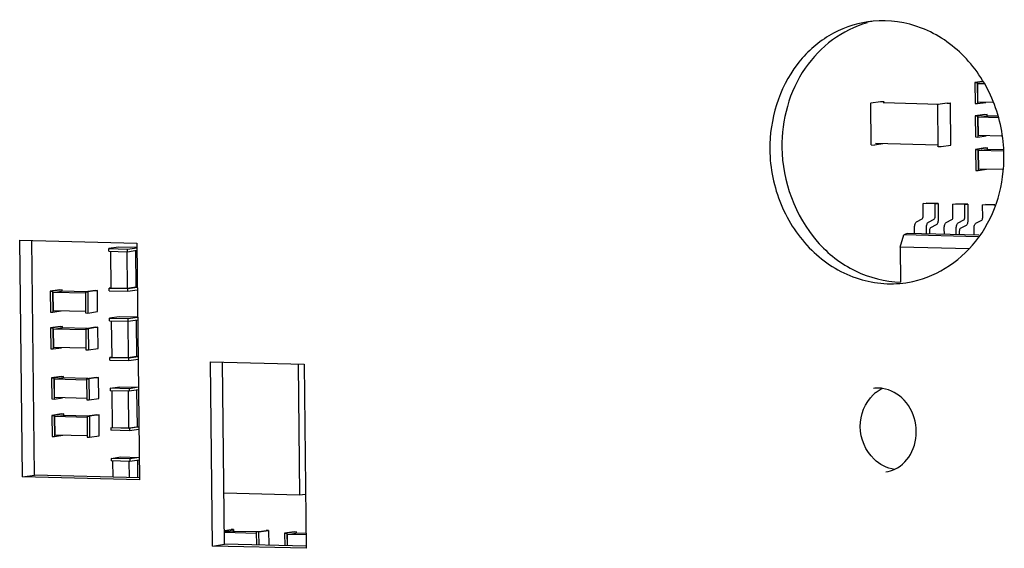
# Paper-space layout '177R0035_1_2' of a CAD drawing. Units: millimetres. Extents: x -883 to 841, y 0 to 594.
# Drawn here: x 261 to 267, y 438 to 442 of the extents above; entities that cross this region are included whole.
import ezdxf

# ---------------------------------------------------------------- set-up
doc = ezdxf.new("R2010")
doc.units = ezdxf.units.MM
doc.header["$LTSCALE"] = 46.255
doc.layers.get('0').update_dxf_attribs({"linetype": 'CONTINUOUS'})
for name, color, linetype in [('02___PRT_ALL_AXES', 7, 'CONTINUOUS'), ('CHAMFERS', 7, 'CONTINUOUS'), ('ROUNDS', 7, 'CONTINUOUS')]:
    doc.layers.add(name, color=color, linetype=linetype)

psp = doc.layouts.new('177R0035_1_2')

# ---------------------------------------------------------------- linework, layer by layer
at = {"color": 7, "linetype": 'CONTINUOUS'}
for p, q in [((267.1986, 441.3452), (267.1469, 441.3377)), ((267.1469, 441.3377), (267.1486, 441.194)), ((267.1469, 441.3377), (267.1629, 441.3373)), ((267.2003, 441.3427), (267.1629, 441.3373)), ((267.1629, 441.3373), (267.1645, 441.1937)), ((267.1671, 441.3289), (267.2059, 441.3346)), ((267.1686, 441.2032), (267.1671, 441.3289)), ((267.2104, 441.3279), (267.1671, 441.3289)), ((267.1486, 441.194), (267.1645, 441.1937)), ((267.1645, 441.1937), (267.2214, 441.2019)), ((267.2689, 441.2008), (267.1686, 441.2032)), ((267.2155, 441.1193), (267.1495, 441.1097)), ((267.1495, 441.1097), (267.1512, 440.966)), ((267.1495, 441.1097), (267.1655, 441.1093)), ((267.2315, 441.1189), (267.1655, 441.1093)), ((267.1655, 441.1093), (267.1672, 440.9656)), ((267.1697, 441.1009), (267.2275, 441.1093)), ((267.1712, 440.9752), (267.1697, 441.1009)), ((267.3078, 441.0975), (267.1697, 441.1009)), ((267.2155, 441.1193), (267.2315, 441.1189)), ((267.3041, 441.1074), (267.2275, 441.1093)), ((267.2316, 441.1092), (267.2315, 441.1189)), ((267.1512, 440.966), (267.1672, 440.9656)), ((267.1672, 440.9656), (267.224, 440.9739)), ((267.3296, 440.9713), (267.1712, 440.9752)), ((267.2181, 440.8912), (267.1521, 440.8816)), ((267.1521, 440.8816), (267.1538, 440.738)), ((267.1521, 440.8816), (267.1681, 440.8812)), ((267.2341, 440.8909), (267.1681, 440.8812)), ((267.1681, 440.8812), (267.1698, 440.7376)), ((267.1724, 440.8729), (267.2301, 440.8813)), ((267.2181, 440.8912), (267.2341, 440.8909)), ((267.3415, 440.8786), (267.2301, 440.8813)), ((267.2342, 440.8812), (267.2341, 440.8909)), ((267.1738, 440.7472), (267.1724, 440.8729)), ((267.3428, 440.8687), (267.1724, 440.8729)), ((267.1698, 440.7376), (267.2266, 440.7459)), ((267.3358, 440.7432), (267.1738, 440.7472)), ((267.1538, 440.738), (267.1698, 440.7376)), ((266.7934, 440.5119), (266.814, 440.5149)), ((266.7944, 440.4262), (266.7934, 440.5119)), ((266.875, 440.5099), (266.7934, 440.5119)), ((266.8956, 440.5129), (266.814, 440.5149)), ((266.875, 440.5099), (266.8956, 440.5129)), ((266.8759, 440.4242), (266.875, 440.5099)), ((266.8956, 440.5129), (266.8968, 440.4046)), ((266.9965, 440.5069), (267.0172, 440.5099)), ((266.9975, 440.4213), (266.9965, 440.5069)), ((267.0781, 440.505), (266.9965, 440.5069)), ((267.0988, 440.508), (267.0172, 440.5099)), ((267.0781, 440.505), (267.0988, 440.508)), ((267.0791, 440.4193), (267.0781, 440.505)), ((267.0988, 440.508), (267.1, 440.3997)), ((267.1997, 440.502), (267.2203, 440.505)), ((267.2007, 440.4163), (267.1997, 440.502)), ((267.2813, 440.5), (267.1997, 440.502)), ((267.2831, 440.5035), (267.2203, 440.505)), ((267.2813, 440.5), (267.2819, 440.5001)), ((267.2813, 440.4985), (267.2813, 440.5)), ((266.7486, 440.3867), (266.7877, 440.4075)), ((266.8301, 440.3847), (266.8693, 440.4055)), ((266.9517, 440.3817), (266.9909, 440.4026)), ((266.7358, 440.3057), (266.7353, 440.3493)), ((266.8174, 440.3037), (266.8169, 440.3473)), ((266.8836, 440.3673), (266.8444, 440.3464)), ((266.939, 440.3007), (266.9385, 440.3444)), ((267.0206, 440.2987), (267.0201, 440.3424)), ((267.0333, 440.3798), (267.0725, 440.4006)), ((267.0868, 440.3623), (267.0476, 440.3415)), ((267.1422, 440.2958), (267.1417, 440.3394)), ((267.1549, 440.3768), (267.1941, 440.3976)), ((267.1753, 440.295), (266.6854, 440.3069)), ((266.8378, 440.3278), (266.8381, 440.3032)), ((267.041, 440.3228), (267.0412, 440.2982)), ((260.7227, 438.6568), (260.7043, 440.2588)), ((261.2957, 440.2135), (261.2297, 440.2039)), ((261.2299, 440.186), (261.2297, 440.2039)), ((261.2297, 440.2039), (261.3577, 440.2008)), ((261.4219, 440.2105), (261.2957, 440.2135)), ((261.3577, 440.2008), (261.4219, 440.2102)), ((261.3579, 440.1828), (261.3577, 440.2008)), ((261.2299, 440.186), (261.3579, 440.1828)), ((261.242, 440.1857), (261.2449, 439.935)), ((261.354, 440.1829), (261.3569, 439.9323)), ((261.3579, 440.1828), (261.4221, 440.1922)), ((261.4118, 440.1907), (261.4146, 439.9407)), ((261.2449, 439.9363), (261.2328, 439.9346)), ((261.233, 439.9166), (261.2328, 439.9346)), ((261.2328, 439.9346), (261.3608, 439.9315)), ((261.3569, 439.9323), (261.2449, 439.935)), ((261.4146, 439.9407), (261.3569, 439.9323)), ((261.3608, 439.9315), (261.425, 439.9408)), ((261.425, 439.9411), (261.4146, 439.9414)), ((260.8963, 439.9236), (260.8303, 439.914)), ((260.8303, 439.914), (260.8319, 439.7703)), ((260.8303, 439.914), (260.8463, 439.9136)), ((260.9123, 439.9232), (260.8463, 439.9136)), ((260.8463, 439.9136), (260.8479, 439.7699)), ((260.8505, 439.9052), (260.9082, 439.9136)), ((260.8519, 439.7795), (260.8505, 439.9052)), ((261.0703, 439.8999), (260.8505, 439.9052)), ((260.8963, 439.9236), (260.9123, 439.9232)), ((261.0793, 439.9095), (260.9082, 439.9136)), ((260.9124, 439.9135), (260.9123, 439.9232)), ((261.1362, 439.9177), (261.0702, 439.9081)), ((261.0702, 439.9081), (261.0719, 439.7645)), ((261.0702, 439.9081), (261.0862, 439.9077)), ((261.1522, 439.9174), (261.0862, 439.9077)), ((261.0862, 439.9077), (261.0879, 439.7641)), ((261.1362, 439.9177), (261.1522, 439.9174)), ((261.1539, 439.7737), (261.1522, 439.9174)), ((261.233, 439.9166), (261.361, 439.9135)), ((261.361, 439.9135), (261.3608, 439.9315)), ((261.361, 439.9135), (261.4252, 439.9229)), ((260.8319, 439.7703), (260.8479, 439.7699)), ((260.8479, 439.7699), (260.9048, 439.7782)), ((261.0718, 439.7742), (260.8519, 439.7795)), ((261.0719, 439.7645), (261.0879, 439.7641)), ((261.0879, 439.7641), (261.1539, 439.7737)), ((261.3011, 439.7392), (261.2351, 439.7296)), ((261.4273, 439.7361), (261.3011, 439.7392)), ((261.3631, 439.7265), (261.4273, 439.7358)), ((260.8991, 439.6728), (260.8331, 439.6631)), ((260.8331, 439.6631), (260.8348, 439.5195)), ((260.8331, 439.6631), (260.8491, 439.6627)), ((260.9151, 439.6724), (260.8491, 439.6627)), ((260.8491, 439.6627), (260.8508, 439.5191)), ((260.8534, 439.6544), (260.9111, 439.6628)), ((260.8991, 439.6728), (260.9151, 439.6724)), ((261.0822, 439.6586), (260.9111, 439.6628)), ((260.9152, 439.6627), (260.9151, 439.6724)), ((261.1391, 439.6669), (261.0731, 439.6573)), ((261.1551, 439.6665), (261.0891, 439.6569)), ((261.1391, 439.6669), (261.1551, 439.6665)), ((261.1567, 439.5229), (261.1551, 439.6665)), ((261.2353, 439.7116), (261.2351, 439.7296)), ((261.2351, 439.7296), (261.3631, 439.7265)), ((261.2353, 439.7116), (261.3633, 439.7085)), ((261.2475, 439.7113), (261.2503, 439.4607)), ((261.3595, 439.7086), (261.3623, 439.4579)), ((261.3633, 439.7085), (261.3631, 439.7265)), ((261.3633, 439.7085), (261.4275, 439.7179)), ((261.4172, 439.7164), (261.4201, 439.4664)), ((260.8548, 439.5287), (260.8534, 439.6544)), ((261.0732, 439.649), (260.8534, 439.6544)), ((261.0731, 439.6573), (261.0747, 439.5136)), ((261.0731, 439.6573), (261.0891, 439.6569)), ((261.0891, 439.6569), (261.0907, 439.5133)), ((261.0746, 439.5233), (260.8548, 439.5287)), ((260.8348, 439.5195), (260.8508, 439.5191)), ((260.8508, 439.5191), (260.9076, 439.5274)), ((261.0747, 439.5136), (261.0907, 439.5133)), ((261.0907, 439.5133), (261.1567, 439.5229)), ((261.2503, 439.462), (261.2382, 439.4603)), ((261.4201, 439.4664), (261.3623, 439.4579)), ((261.3662, 439.4571), (261.4304, 439.4665)), ((261.4304, 439.4668), (261.4201, 439.4671)), ((261.2384, 439.4423), (261.2382, 439.4603)), ((261.2382, 439.4603), (261.3662, 439.4571)), ((261.2384, 439.4423), (261.3664, 439.4392)), ((261.3623, 439.4579), (261.2503, 439.4607)), ((261.3664, 439.4392), (261.3662, 439.4571)), ((261.3664, 439.4392), (261.4306, 439.4486)), ((262.0217, 438.1854), (262.0075, 439.4283)), ((262.524, 439.4157), (262.5342, 438.521)), ((260.9047, 439.3306), (260.8387, 439.3209)), ((260.9207, 439.3302), (260.8547, 439.3205)), ((260.9047, 439.3306), (260.9207, 439.3302)), ((260.9208, 439.3205), (260.9207, 439.3302)), ((260.8387, 439.3209), (260.8403, 439.1773)), ((260.8387, 439.3209), (260.8547, 439.3205)), ((260.8547, 439.3205), (260.8563, 439.1769)), ((260.8589, 439.3122), (260.9166, 439.3206)), ((260.8603, 439.1865), (260.8589, 439.3122)), ((261.0787, 439.3068), (260.8589, 439.3122)), ((261.0878, 439.3164), (260.9166, 439.3206)), ((261.1446, 439.3247), (261.0786, 439.3151)), ((261.0786, 439.3151), (261.0803, 439.1714)), ((261.0786, 439.3151), (261.0946, 439.3147)), ((261.1606, 439.3243), (261.0946, 439.3147)), ((261.0946, 439.3147), (261.0963, 439.1711)), ((261.1446, 439.3247), (261.1606, 439.3243)), ((261.1623, 439.1807), (261.1606, 439.3243)), ((261.2406, 439.2507), (261.3066, 439.2603)), ((261.3066, 439.2603), (261.4328, 439.2573)), ((261.2406, 439.2507), (261.2408, 439.2328)), ((261.3686, 439.2476), (261.2406, 439.2507)), ((261.3688, 439.2296), (261.2408, 439.2328)), ((261.2558, 438.9818), (261.253, 439.2325)), ((261.3678, 438.9791), (261.3649, 439.2297)), ((261.4328, 439.257), (261.3686, 439.2476)), ((261.3686, 439.2476), (261.3688, 439.2296)), ((261.433, 439.239), (261.3688, 439.2296)), ((261.4255, 438.9875), (261.4227, 439.2375)), ((260.8403, 439.1773), (260.8563, 439.1769)), ((260.8563, 439.1769), (260.9132, 439.1852)), ((261.0802, 439.1811), (260.8603, 439.1865)), ((261.0803, 439.1714), (261.0963, 439.1711)), ((261.0963, 439.1711), (261.1623, 439.1807)), ((260.9076, 439.0752), (260.8416, 439.0655)), ((260.8416, 439.0655), (260.8432, 438.9219)), ((260.8416, 439.0655), (260.8576, 439.0651)), ((260.9236, 439.0748), (260.8576, 439.0651)), ((260.8576, 439.0651), (260.8592, 438.9215)), ((260.8618, 439.0568), (260.9196, 439.0652)), ((260.9076, 439.0752), (260.9236, 439.0748)), ((261.0907, 439.061), (260.9196, 439.0652)), ((260.9237, 439.0651), (260.9236, 439.0748)), ((261.1476, 439.0693), (261.0816, 439.0597)), ((261.0816, 439.0597), (261.0832, 438.916)), ((261.0816, 439.0597), (261.0976, 439.0593)), ((261.1636, 439.0689), (261.0976, 439.0593)), ((261.0976, 439.0593), (261.0992, 438.9157)), ((261.1476, 439.0693), (261.1636, 439.0689)), ((261.1652, 438.9253), (261.1636, 439.0689)), ((260.8633, 438.9311), (260.8618, 439.0568)), ((261.0817, 439.0514), (260.8618, 439.0568)), ((260.8592, 438.9215), (260.9161, 438.9298)), ((261.0831, 438.9257), (260.8633, 438.9311)), ((261.0992, 438.9157), (261.1652, 438.9253)), ((261.2437, 438.9814), (261.2558, 438.9832)), ((261.2437, 438.9814), (261.2439, 438.9634)), ((261.3717, 438.9783), (261.2437, 438.9814)), ((261.3719, 438.9603), (261.2439, 438.9634)), ((261.2558, 438.9818), (261.3678, 438.9791)), ((261.3678, 438.9791), (261.4255, 438.9875)), ((261.4359, 438.9876), (261.3717, 438.9783)), ((261.3717, 438.9783), (261.3719, 438.9603)), ((261.4361, 438.9697), (261.3719, 438.9603)), ((261.4255, 438.9882), (261.4359, 438.9879)), ((260.8432, 438.9219), (260.8592, 438.9215)), ((261.0832, 438.916), (261.0992, 438.9157)), ((261.2461, 438.7718), (261.3121, 438.7815)), ((261.2461, 438.7718), (261.2463, 438.7539)), ((261.3741, 438.7687), (261.2461, 438.7718)), ((261.3743, 438.7508), (261.2463, 438.7539)), ((261.2597, 438.6438), (261.2584, 438.7536)), ((261.3121, 438.7815), (261.4383, 438.7784)), ((261.3717, 438.641), (261.3704, 438.7509)), ((261.4383, 438.7781), (261.3741, 438.7687)), ((261.3741, 438.7687), (261.3743, 438.7508)), ((261.4385, 438.7601), (261.3743, 438.7508)), ((261.4295, 438.6396), (261.4282, 438.7586)), ((260.6402, 438.6448), (260.7227, 438.6568)), ((261.4404, 438.6394), (260.7227, 438.6568)), ((262.5342, 438.521), (262.0177, 438.5336)), ((262.5749, 438.5252), (262.5342, 438.521)), ((262.0206, 438.2789), (262.0662, 438.2855)), ((262.0207, 438.2761), (262.0822, 438.2851)), ((262.0782, 438.2755), (262.0208, 438.2672)), ((262.0208, 438.2671), (262.2403, 438.2618)), ((262.0822, 438.2851), (262.0662, 438.2855)), ((262.0782, 438.2755), (262.2493, 438.2714)), ((262.0822, 438.2851), (262.0823, 438.2754)), ((262.2402, 438.27), (262.3062, 438.2797)), ((262.2412, 438.1801), (262.2402, 438.27)), ((262.2562, 438.2697), (262.2402, 438.27)), ((262.2562, 438.2697), (262.3222, 438.2793)), ((262.2572, 438.1797), (262.2562, 438.2697)), ((262.3222, 438.2793), (262.3062, 438.2797)), ((262.3222, 438.2793), (262.3233, 438.1781)), ((262.497, 438.2705), (262.431, 438.2608)), ((262.431, 438.2608), (262.432, 438.1754)), ((262.431, 438.2608), (262.447, 438.2604)), ((262.513, 438.2701), (262.447, 438.2604)), ((262.447, 438.2604), (262.448, 438.175)), ((262.4512, 438.2521), (262.509, 438.2605)), ((262.4521, 438.1749), (262.4512, 438.2521)), ((262.5781, 438.249), (262.4512, 438.2521)), ((262.497, 438.2705), (262.513, 438.2701)), ((262.578, 438.2588), (262.509, 438.2605)), ((262.5131, 438.2604), (262.513, 438.2701)), ((261.9392, 438.1734), (262.0217, 438.1854)), ((262.5795, 438.1718), (262.0217, 438.1854))]:
    psp.add_line(p, q, dxfattribs=at)
at = {"color": 3, "linetype": 'CONTINUOUS'}
for p, q in [((260.6402, 438.6448), (260.6217, 440.2608)), ((260.6217, 440.2608), (261.4216, 440.2413)), ((261.4216, 440.2413), (261.4401, 438.6253)), ((261.9392, 438.1734), (261.9248, 439.4303)), ((261.9248, 439.4303), (262.5647, 439.4147)), ((262.5647, 439.4147), (262.5791, 438.1578)), ((261.4401, 438.6253), (260.6402, 438.6448)), ((262.5791, 438.1578), (261.9392, 438.1734))]:
    psp.add_line(p, q, dxfattribs=at)
for centre, radius, start, end in [((266.6218, 439.025), 0.2473, 127.17544, 132.88154), ((266.6179, 439.0303), 0.2407, 119.46296, 127.18099), ((266.6145, 439.0362), 0.2339, 114.98095, 119.44375)]:
    psp.add_arc(centre, radius, start, end, dxfattribs=at)
at = {"color": 7, "linetype": 'CONTINUOUS'}
psp.add_arc((266.4863, 439.0334), 0.218, 81.97344, 88.57743, dxfattribs=at)
for points, knots in [([(266.7877, 440.4075), (266.7902, 440.4088), (266.7936, 440.4156), (266.7944, 440.4222), (266.7944, 440.4262)], [0, 0, 0, 0, 0.411925, 1, 1, 1, 1]), ([(266.8693, 440.4055), (266.8718, 440.4069), (266.8752, 440.4136), (266.876, 440.4202), (266.8759, 440.4242)], [0, 0, 0, 0, 0.411925, 1, 1, 1, 1]), ([(266.8968, 440.4046), (266.8969, 440.3967), (266.8955, 440.3852), (266.8898, 440.3728), (266.8858, 440.3684), (266.8836, 440.3673)], [0, 0, 0, 0, 0.584357, 0.820483, 1, 1, 1, 1]), ([(266.9909, 440.4026), (266.9934, 440.4039), (266.9968, 440.4107), (266.9976, 440.4173), (266.9975, 440.4213)], [0, 0, 0, 0, 0.411925, 1, 1, 1, 1]), ([(267.0725, 440.4006), (267.075, 440.4019), (267.0783, 440.4087), (267.0792, 440.4153), (267.0791, 440.4193)], [0, 0, 0, 0, 0.411925, 1, 1, 1, 1]), ([(267.1941, 440.3976), (267.1965, 440.3989), (267.1999, 440.4057), (267.2007, 440.4123), (267.2007, 440.4163)], [0, 0, 0, 0, 0.411925, 1, 1, 1, 1]), ([(266.7353, 440.3493), (266.7352, 440.3573), (266.7367, 440.3687), (266.7424, 440.3812), (266.7464, 440.3855), (266.7486, 440.3867)], [0, 0, 0, 0, 0.584357, 0.820483, 1, 1, 1, 1]), ([(266.8169, 440.3473), (266.8168, 440.3553), (266.8183, 440.3668), (266.824, 440.3792), (266.828, 440.3836), (266.8301, 440.3847)], [0, 0, 0, 0, 0.584357, 0.820483, 1, 1, 1, 1]), ([(266.8444, 440.3464), (266.842, 440.3451), (266.8386, 440.3384), (266.8378, 440.3317), (266.8378, 440.3278)], [0, 0, 0, 0, 0.411925, 1, 1, 1, 1]), ([(266.9385, 440.3444), (266.9384, 440.3524), (266.9399, 440.3638), (266.9455, 440.3763), (266.9496, 440.3806), (266.9517, 440.3817)], [0, 0, 0, 0, 0.584357, 0.820483, 1, 1, 1, 1]), ([(267.0201, 440.3424), (267.02, 440.3504), (267.0214, 440.3618), (267.0271, 440.3743), (267.0312, 440.3786), (267.0333, 440.3798)], [0, 0, 0, 0, 0.584357, 0.820483, 1, 1, 1, 1]), ([(267.0476, 440.3415), (267.0451, 440.3402), (267.0417, 440.3334), (267.0409, 440.3268), (267.041, 440.3228)], [0, 0, 0, 0, 0.411925, 1, 1, 1, 1]), ([(267.1, 440.3997), (267.1001, 440.3917), (267.0986, 440.3803), (267.093, 440.3678), (267.0889, 440.3635), (267.0868, 440.3623)], [0, 0, 0, 0, 0.584357, 0.820483, 1, 1, 1, 1]), ([(267.1417, 440.3394), (267.1416, 440.3474), (267.143, 440.3588), (267.1487, 440.3713), (267.1527, 440.3756), (267.1549, 440.3768)], [0, 0, 0, 0, 0.584357, 0.820483, 1, 1, 1, 1]), ([(266.5998, 438.6977), (266.6505, 438.7216), (266.7379, 438.8162), (266.7602, 439.0041), (266.6836, 439.1771), (266.5721, 439.2414), (266.5167, 439.2492)], [0, 0, 0, 0, 0.237961, 0.500316, 0.762425, 1, 1, 1, 1])]:
    psp.add_open_spline(points, degree=3, knots=knots, dxfattribs=at)
at = {"color": 3, "linetype": 'CONTINUOUS'}
psp.add_open_spline([(266.4586, 438.7661), (266.4005, 438.8217), (266.3312, 438.9853), (266.3961, 439.1529), (266.4536, 439.2062)], degree=3, knots=[0, 0, 0, 0, 0.50634, 1, 1, 1, 1], dxfattribs=at)
at = {"color": 7, "linetype": 'CONTINUOUS'}
for points in [[(266.4917, 439.2513), (266.4797, 439.2516), (266.4671, 439.2518), (266.4558, 439.2477)], [(266.5385, 438.6791), (266.5596, 438.6822), (266.5805, 438.6886), (266.5998, 438.6977)]]:
    psp.add_open_spline(points, degree=3, dxfattribs=at)
at = {"color": 3, "linetype": 'CONTINUOUS'}
psp.add_open_spline([(266.5985, 438.6969), (266.547, 438.704), (266.4962, 438.7302), (266.4586, 438.7661)], degree=3, dxfattribs=at)
at = {"layer": '02___PRT_ALL_AXES', "color": 3, "linetype": 'CONTINUOUS'}
for centre, radius, start, end in [((266.5188, 441.0502), 0.7093, 95.43251, 98.29946), ((266.574, 440.672), 0.7086, 278.29989, 282.1882)]:
    psp.add_arc(centre, radius, start, end, dxfattribs=at)
for points, knots in [([(266.4164, 441.752), (266.3231, 441.7384), (266.1373, 441.6708), (265.8394, 441.4005), (265.7442, 441.0842), (265.7465, 440.8809)], [0, 0, 0, 0, 0.238912, 0.485052, 1, 1, 1, 1]), ([(267.3462, 440.842), (267.3448, 440.9668), (267.2956, 441.2153), (267.0953, 441.5286), (266.798, 441.7323), (266.5627, 441.7668), (266.4517, 441.7563)], [0, 0, 0, 0, 0.262891, 0.519801, 0.764929, 1, 1, 1, 1]), ([(265.7465, 440.8809), (265.748, 440.7529), (265.7997, 440.4979), (266.01, 440.1796), (266.3206, 439.9792), (266.5633, 439.9544), (266.6763, 439.9709)], [0, 0, 0, 0, 0.263341, 0.520313, 0.765064, 1, 1, 1, 1]), ([(266.7236, 439.9795), (266.9006, 440.0177), (267.2421, 440.2551), (267.3485, 440.6467), (267.3462, 440.842)], [0, 0, 0, 0, 0.481008, 1, 1, 1, 1])]:
    psp.add_open_spline(points, degree=3, knots=knots, dxfattribs=at)
at = {"layer": '02___PRT_ALL_AXES', "color": 7, "linetype": 'CONTINUOUS'}
for points, knots in [([(266.4119, 441.7457), (266.2432, 441.6989), (265.9256, 441.4582), (265.8268, 441.0814), (265.829, 440.893)], [0, 0, 0, 0, 0.481646, 1, 1, 1, 1]), ([(265.829, 440.893), (265.8316, 440.6648), (265.9602, 440.3115), (266.3173, 440.0337), (266.5338, 439.9783), (266.6391, 439.9757)], [0, 0, 0, 0, 0.514469, 0.762442, 1, 1, 1, 1])]:
    psp.add_open_spline(points, degree=3, knots=knots, dxfattribs=at)
at = {"layer": 'CHAMFERS', "color": 7, "linetype": 'CONTINUOUS'}
for p, q in [((266.6367, 440.2147), (266.6631, 440.2977)), ((266.6854, 440.3069), (266.6631, 440.2977)), ((267.1688, 440.2854), (266.6631, 440.2977)), ((266.6367, 440.2147), (266.6395, 439.9757)), ((267.1078, 440.2032), (266.6367, 440.2147))]:
    psp.add_line(p, q, dxfattribs=at)
at = {"layer": 'ROUNDS', "color": 7, "linetype": 'CONTINUOUS'}
for p, q in [((266.4364, 441.1982), (266.436, 441.1971)), ((266.4392, 440.9134), (266.436, 441.1971)), ((266.4369, 441.1987), (266.4364, 441.1982)), ((266.4375, 441.1989), (266.4369, 441.1987)), ((266.4375, 441.1989), (266.5019, 441.2083)), ((266.5019, 441.2083), (266.5022, 441.2083)), ((266.5022, 441.2083), (266.523, 441.2078)), ((266.5222, 441.1982), (266.5216, 441.1983)), ((266.9011, 441.1889), (266.5222, 441.1982)), ((266.5246, 441.2067), (266.5242, 441.2073)), ((266.5247, 441.206), (266.5246, 441.2067)), ((266.5247, 441.206), (266.5248, 441.1981)), ((266.8919, 441.186), (266.8952, 440.9023)), ((266.8924, 441.1873), (266.8935, 441.1878)), ((266.9578, 441.1972), (266.8935, 441.1878)), ((266.9581, 441.1972), (266.9789, 441.1967)), ((266.9839, 440.9112), (266.9807, 441.1949)), ((266.4393, 440.9131), (266.4392, 440.9134)), ((266.441, 440.9116), (266.4618, 440.9111)), ((266.5188, 440.9194), (266.4621, 440.9112)), ((266.4688, 440.9206), (266.469, 440.9206)), ((266.8951, 440.9103), (266.469, 440.9206)), ((266.8969, 440.9005), (266.9177, 440.9)), ((266.918, 440.9), (266.9177, 440.9)), ((266.918, 440.9), (266.9824, 440.9094)), ((266.9835, 440.91), (266.9839, 440.9111))]:
    psp.add_line(p, q, dxfattribs=at)
for centre, radius, start, end in [((266.9581, 441.1954), 0.00181, 88.62081, 98.28374), ((266.441, 440.9134), 0.0018, 190.54588, 268.60641), ((266.4618, 440.9129), 0.00181, 268.62081, 278.28374), ((266.9821, 440.9112), 0.00179, 357.75802, 0.67943)]:
    psp.add_arc(centre, radius, start, end, dxfattribs=at)
for points in [[(266.5242, 441.2073), (266.5239, 441.2076), (266.5234, 441.2078), (266.523, 441.2078)], [(266.8919, 441.186), (266.8919, 441.1865), (266.8921, 441.187), (266.8924, 441.1873)], [(266.9801, 441.1962), (266.9798, 441.1965), (266.9793, 441.1967), (266.9789, 441.1967)], [(266.9807, 441.1949), (266.9806, 441.1954), (266.9804, 441.1959), (266.9801, 441.1962)], [(266.9824, 440.9094), (266.9828, 440.9095), (266.9832, 440.9097), (266.9835, 440.91)]]:
    psp.add_open_spline(points, degree=3, dxfattribs=at)
psp.add_open_spline([(266.8969, 440.9005), (266.8965, 440.9005), (266.8955, 440.9009), (266.8952, 440.9019), (266.8952, 440.9023)], degree=3, knots=[0, 0, 0, 0, 0.499718, 1, 1, 1, 1], dxfattribs=at)

doc.saveas('drawing.dxf')
